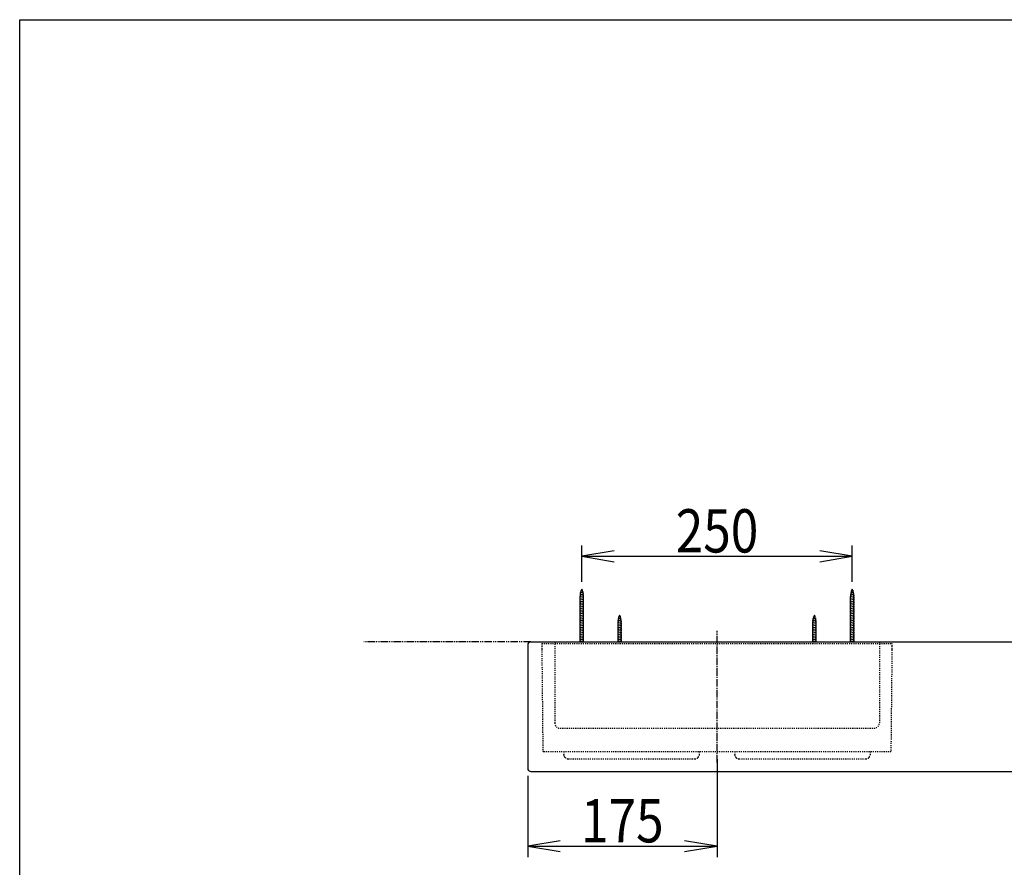
# Model space of a CAD drawing. Extents: x 180 to 2000, y 135 to 2885.
# Drawn here: x 180 to 1090, y 2102 to 2885 of the extents above; entities that cross this region are included whole.
import ezdxf
from ezdxf.enums import TextEntityAlignment as Align

# ---------------------------------------------------------------- set-up
doc = ezdxf.new("R2010")
doc.units = 0
doc.header["$MEASUREMENT"] = 0
for name, pattern in [('EXLTYPE2', [2, 1, -1]), ('EXLTYPE3', [10, 7, -1, 1, -1]), ('EXLTYPE4', [12, 7, -1, 1, -1, 1, -1])]:
    doc.linetypes.add(name, pattern=pattern)
doc.layers.get('0').update_dxf_attribs({"linetype": 'CONTINUOUS'})
for name, color, linetype in [('図', 7, 'CONTINUOUS'), ('寸法', 7, 'CONTINUOUS'), ('枠・表', 7, 'CONTINUOUS')]:
    doc.layers.add(name, color=color, linetype=linetype)
doc.styles.add('EXCADDIM1', font='monotxt', dxfattribs={"width": 0.84, "bigfont": 'extfont'})
doc.styles.add('EXCADSTD', font='monotxt', dxfattribs={"bigfont": 'extfont'})
doc.styles.get("Standard").update_dxf_attribs({"font": 'monotxt', "bigfont": 'extfont'})
doc.dimstyles.get("Standard").update_dxf_attribs({"dimtxt": 0.18, "dimasz": 0.18, "dimexe": 0.18, "dimexo": 0.0625, "dimgap": 0.09, "dimtad": 0, "dimtih": 1, "dimtoh": 1, "dimdec": 4, "dimzin": 0, "dimtxsty": 'STANDARD', "dimcen": 0.09, "dimazin": 3, "dimtfac": 1, "dimtdec": 4, "dimtmove": 0, "dimatfit": 3, "dimtolj": 1, "dimtzin": 0})

# ---------------------------------------------------------------- blocks, each defined once
blk = doc.blocks.new('*D14')
at = {"layer": '寸法', "color": 3, "linetype": 'CONTINUOUS'}
for p, q in [((699.5, 2365.5), (699.5, 2399)), ((729.5, 2394), (699.5, 2389)), ((949.5, 2389), (919.5, 2394)), ((949.5, 2365.5), (949.5, 2399)), ((699.5, 2389), (949.5, 2389)), ((699.5, 2389), (729.5, 2384)), ((919.5, 2384), (949.5, 2389))]:
    blk.add_line(p, q, dxfattribs=at)
at = {"layer": '寸法', "color": 2, "linetype": 'CONTINUOUS', "style": 'EXCADSTD', "width": 0.84}
blk.add_text('250', height=40, dxfattribs=at).set_placement((824.5, 2392.5), align=Align.CENTER)
blk = doc.blocks.new('_EX_NORM')
at = {"color": 0, "linetype": 'CONTINUOUS'}
for q in [(-1, 0.166667), (-1, 0), (-1, -0.166667)]:
    blk.add_line((0, 0), q, dxfattribs=at)
blk = doc.blocks.new('*D15')
at = {"layer": '寸法', "color": 3, "linetype": 'CONTINUOUS'}
for p, q in [((824.5, 2201.499999), (824.5, 2111)), ((649.5, 2186), (649.5, 2111)), ((679.5, 2126), (649.5, 2121)), ((649.5, 2121), (824.5, 2121)), ((649.5, 2121), (679.5, 2116)), ((824.5, 2121), (794.5, 2126)), ((794.5, 2116), (824.5, 2121))]:
    blk.add_line(p, q, dxfattribs=at)
at = {"layer": '寸法', "color": 2, "linetype": 'CONTINUOUS', "style": 'EXCADSTD', "width": 0.84}
blk.add_text('175', height=40, dxfattribs=at).set_placement((737, 2124.5), align=Align.CENTER)

msp = doc.modelspace()

# ---------------------------------------------------------------- linework, layer by layer
at = {"layer": '図', "color": 6, "linetype": 'CONTINUOUS'}
for p, q in [((698.258732, 2356.751746), (700.582093, 2357.216419)), ((948.258732, 2356.751746), (950.582093, 2357.216419)), ((697.5, 2351.8), (701.5, 2352.6)), ((697.5, 2350.2), (701.5, 2351)), ((697.5, 2348.6), (701.5, 2349.4)), ((697.5, 2347), (701.5, 2347.8)), ((697.568158, 2353.413632), (701.342104, 2354.168421)), ((697.813372, 2355.062674), (701.04042, 2355.708084)), ((698, 2310), (698, 2351.961652)), ((701, 2310), (701, 2351.961652)), ((947.5, 2351.8), (951.5, 2352.6)), ((947.5, 2350.2), (951.5, 2351)), ((947.5, 2348.6), (951.5, 2349.4)), ((947.5, 2347), (951.5, 2347.8)), ((947.568158, 2353.413632), (951.342104, 2354.168421)), ((947.813372, 2355.062674), (951.04042, 2355.708084)), ((948, 2310), (948, 2351.961652)), ((951, 2310), (951, 2351.961652)), ((697.5, 2345.4), (701.5, 2346.2)), ((697.5, 2343.8), (701.5, 2344.6)), ((697.5, 2342.2), (701.5, 2343)), ((697.5, 2340.6), (701.5, 2341.4)), ((697.5, 2339), (701.5, 2339.8)), ((947.5, 2345.4), (951.5, 2346.2)), ((947.5, 2343.8), (951.5, 2344.6)), ((947.5, 2342.2), (951.5, 2343)), ((947.5, 2340.6), (951.5, 2341.4)), ((947.5, 2339), (951.5, 2339.8)), ((697.5, 2337.4), (701.5, 2338.2)), ((697.5, 2335.8), (701.5, 2336.6)), ((697.5, 2334.2), (701.5, 2335)), ((697.5, 2332.6), (701.5, 2333.4)), ((697.5, 2331), (701.5, 2331.8)), ((697.5, 2329.4), (701.5, 2330.2)), ((732.568158, 2329.413632), (736.342104, 2330.168421)), ((732.813372, 2331.062674), (736.04042, 2331.708084)), ((733.258732, 2332.751746), (735.582093, 2333.216419)), ((912.568158, 2329.413632), (916.342104, 2330.168421)), ((912.813372, 2331.062674), (916.04042, 2331.708084)), ((913.258732, 2332.751746), (915.582093, 2333.216419)), ((947.5, 2337.4), (951.5, 2338.2)), ((947.5, 2335.8), (951.5, 2336.6)), ((947.5, 2334.2), (951.5, 2335)), ((947.5, 2332.6), (951.5, 2333.4)), ((947.5, 2331), (951.5, 2331.8)), ((947.5, 2329.4), (951.5, 2330.2)), ((697.5, 2327.8), (701.5, 2328.6)), ((697.5, 2326.2), (701.5, 2327)), ((697.5, 2324.6), (701.5, 2325.4)), ((697.5, 2323), (701.5, 2323.8)), ((697.5, 2321.4), (701.5, 2322.2)), ((697.5, 2319.8), (701.5, 2320.6)), ((732.5, 2327.8), (736.5, 2328.6)), ((732.5, 2326.2), (736.5, 2327)), ((732.5, 2324.6), (736.5, 2325.4)), ((732.5, 2323), (736.5, 2323.8)), ((732.5, 2321.4), (736.5, 2322.2)), ((732.5, 2319.8), (736.5, 2320.6)), ((733, 2310), (733, 2327.961652)), ((736, 2310), (736, 2327.961652)), ((912.5, 2327.8), (916.5, 2328.6)), ((912.5, 2326.2), (916.5, 2327)), ((912.5, 2324.6), (916.5, 2325.4)), ((912.5, 2323), (916.5, 2323.8)), ((912.5, 2321.4), (916.5, 2322.2)), ((912.5, 2319.8), (916.5, 2320.6)), ((913, 2310), (913, 2327.961652)), ((916, 2310), (916, 2327.961652)), ((947.5, 2327.8), (951.5, 2328.6)), ((947.5, 2326.2), (951.5, 2327)), ((947.5, 2324.6), (951.5, 2325.4)), ((947.5, 2323), (951.5, 2323.8)), ((947.5, 2321.4), (951.5, 2322.2)), ((947.5, 2319.8), (951.5, 2320.6)), ((697.5, 2318.2), (701.5, 2319)), ((697.5, 2316.6), (701.5, 2317.4)), ((697.5, 2315), (701.5, 2315.8)), ((697.5, 2313.4), (701.5, 2314.2)), ((697.5, 2311.8), (701.5, 2312.6)), ((732.5, 2318.2), (736.5, 2319)), ((732.5, 2316.6), (736.5, 2317.4)), ((732.5, 2315), (736.5, 2315.8)), ((732.5, 2313.4), (736.5, 2314.2)), ((732.5, 2311.8), (736.5, 2312.6)), ((912.5, 2318.2), (916.5, 2319)), ((912.5, 2316.6), (916.5, 2317.4)), ((912.5, 2315), (916.5, 2315.8)), ((912.5, 2313.4), (916.5, 2314.2)), ((912.5, 2311.8), (916.5, 2312.6)), ((947.5, 2318.2), (951.5, 2319)), ((947.5, 2316.6), (951.5, 2317.4)), ((947.5, 2315), (951.5, 2315.8)), ((947.5, 2313.4), (951.5, 2314.2)), ((947.5, 2311.8), (951.5, 2312.6)), ((697.5, 2310.2), (701.5, 2311)), ((732.5, 2310.2), (736.5, 2311)), ((912.5, 2310.2), (916.5, 2311)), ((947.5, 2310.2), (951.5, 2311))]:
    msp.add_line(p, q, dxfattribs=at)
at = {"layer": '図', "color": 6, "linetype": 'EXLTYPE3'}
msp.add_line((824.5, 2198.499999), (824.5, 2320), dxfattribs=at)
at = {"layer": '図', "color": 6, "linetype": 'EXLTYPE4'}
msp.add_line((652.5, 2310), (498, 2310), dxfattribs=at)
at = {"layer": '図', "color": 2, "linetype": 'CONTINUOUS'}
for p, q in [((649.5, 2307), (649.5, 2193)), ((652.5, 2310), (1666.5, 2310)), ((652.5, 2190), (1666.5, 2190))]:
    msp.add_line(p, q, dxfattribs=at)
at = {"layer": '図', "color": 6, "linetype": 'EXLTYPE2'}
for p, q in [((662.499993, 2308.5), (986.5, 2308.5)), ((662.499993, 2308.5), (662.524467, 2306.077609)), ((662.556207, 2302.934897), (663.500106, 2209.48992)), ((674.5, 2310), (674.5, 2235)), ((974.5, 2310), (974.5, 2235)), ((985.499894, 2209.489927), (986.443793, 2302.934897)), ((986.475533, 2306.077609), (986.495038, 2308.008226)), ((986.495038, 2308.008226), (986.5, 2308.5)), ((679.5, 2230), (969.5, 2230)), ((664.500063, 2208.499999), (984.499937, 2208.499999)), ((683.154037, 2204.664944), (683.000004, 2205.764315)), ((808, 2205.764315), (807.845957, 2204.664944)), ((841.154043, 2204.664944), (841, 2205.764315)), ((965.999996, 2205.764315), (965.845963, 2204.664944)), ((686.999997, 2201.764314), (803.999999, 2201.764314)), ((845.000001, 2201.764314), (962.000003, 2201.764314))]:
    msp.add_line(p, q, dxfattribs=at)
at = {"layer": '図', "color": 6, "linetype": 'EXLTYPE2', "flags": 128}
for points in [[(662.524604, 2306.07761), (662.524608, 2306.077192), (662.524619, 2306.07599), (662.524638, 2306.074084), (662.524662, 2306.071553), (662.524691, 2306.068476), (662.524725, 2306.064932), (662.524763, 2306.061), (662.524803, 2306.05676), (662.524846, 2306.052291), (662.52489, 2306.047671), (662.524935, 2306.042981), (662.525025, 2306.033597), (662.525114, 2306.024234), (662.525203, 2306.014879), (662.525293, 2306.00552), (662.525383, 2305.996145), (662.525473, 2305.986742), (662.525563, 2305.977298), (662.525654, 2305.9678), (662.525746, 2305.958238), (662.525838, 2305.948597), (662.525931, 2305.938867), (662.526082, 2305.923218), (662.526234, 2305.907349), (662.526389, 2305.8913), (662.526545, 2305.87511), (662.526702, 2305.858818), (662.52686, 2305.842461), (662.527019, 2305.826079), (662.527177, 2305.809711), (662.527336, 2305.793395), (662.527494, 2305.777169), (662.527651, 2305.761073), (662.527813, 2305.74454), (662.527973, 2305.728171), (662.528133, 2305.71195), (662.528291, 2305.69586), (662.528449, 2305.679884), (662.528606, 2305.664007), (662.528763, 2305.64821), (662.528919, 2305.632478), (662.529075, 2305.616793), (662.529231, 2305.60114), (662.529387, 2305.585501), (662.529549, 2305.569277), (662.529711, 2305.55305), (662.529874, 2305.536822), (662.530037, 2305.520592), (662.5302, 2305.504361), (662.530363, 2305.488129), (662.530526, 2305.471896), (662.53069, 2305.455663), (662.530854, 2305.439429), (662.531018, 2305.423196), (662.531182, 2305.406963), (662.531351, 2305.390201), (662.531521, 2305.37344), (662.531691, 2305.356679), (662.531861, 2305.339918), (662.532031, 2305.323158), (662.532201, 2305.306399), (662.532372, 2305.289639), (662.532542, 2305.27288), (662.532713, 2305.25612), (662.532883, 2305.239361), (662.533054, 2305.222602), (662.53323, 2305.205351), (662.533406, 2305.188114), (662.533581, 2305.170906), (662.533756, 2305.153742), (662.533931, 2305.136634), (662.534105, 2305.119599), (662.534278, 2305.10265), (662.53445, 2305.085802), (662.534621, 2305.069069), (662.53479, 2305.052466), (662.534958, 2305.036007), (662.535129, 2305.019274), (662.535299, 2305.002681), (662.535467, 2304.986201), (662.535634, 2304.969807), (662.535801, 2304.953473), (662.535967, 2304.937172), (662.536134, 2304.920876), (662.5363, 2304.90456), (662.536467, 2304.888195), (662.536634, 2304.871756), (662.536803, 2304.855215), (662.537035, 2304.832439), (662.537269, 2304.809444), (662.537505, 2304.786252), (662.537743, 2304.762884), (662.537982, 2304.73936), (662.538222, 2304.715701), (662.538464, 2304.69193), (662.538705, 2304.668066), (662.538948, 2304.64413), (662.539191, 2304.620144), (662.539433, 2304.596129), (662.539746, 2304.56515), (662.540059, 2304.534133), (662.540371, 2304.503055), (662.540685, 2304.471893), (662.540999, 2304.440623), (662.541314, 2304.409221), (662.54163, 2304.377664), (662.541948, 2304.345929), (662.542268, 2304.313991), (662.542589, 2304.281827), (662.542914, 2304.249415), (662.543317, 2304.209099), (662.543723, 2304.168426), (662.544133, 2304.127453), (662.544545, 2304.086238), (662.544959, 2304.044837), (662.545374, 2304.003309), (662.545791, 2303.96171), (662.546208, 2303.920097), (662.546624, 2303.878528), (662.54704, 2303.83706), (662.547455, 2303.795751), (662.547829, 2303.758569), (662.548202, 2303.72154), (662.548575, 2303.684644), (662.548946, 2303.647856), (662.549318, 2303.611155), (662.549689, 2303.574519), (662.550061, 2303.537925), (662.550434, 2303.501351), (662.550807, 2303.464775), (662.551182, 2303.428173), (662.551558, 2303.391524), (662.551846, 2303.363542), (662.552135, 2303.335571), (662.552423, 2303.307664), (662.552711, 2303.279871), (662.552997, 2303.252245), (662.553282, 2303.224837), (662.553564, 2303.197699), (662.553843, 2303.170884), (662.554119, 2303.144442), (662.554391, 2303.118426), (662.554658, 2303.092886), (662.554791, 2303.080198), (662.554923, 2303.067652), (662.555053, 2303.055255), (662.555181, 2303.043014), (662.555308, 2303.030937), (662.555433, 2303.019031), (662.555556, 2303.007303), (662.555677, 2302.99576), (662.555797, 2302.98441), (662.555914, 2302.973259), (662.556029, 2302.962316), (662.556069, 2302.958527), (662.556108, 2302.954823), (662.556145, 2302.951262), (662.55618, 2302.947902), (662.556213, 2302.944801), (662.556242, 2302.942018), (662.556268, 2302.93961), (662.556288, 2302.937636), (662.556304, 2302.936154), (662.556314, 2302.935222), (662.556317, 2302.934898)], [(986.443683, 2302.934898), (986.443689, 2302.935483), (986.443707, 2302.937164), (986.443735, 2302.939833), (986.443772, 2302.943378), (986.443817, 2302.947691), (986.44387, 2302.952662), (986.443928, 2302.958182), (986.44399, 2302.964141), (986.444056, 2302.970429), (986.444125, 2302.976936), (986.444194, 2302.983554), (986.444334, 2302.996828), (986.444474, 2303.010115), (986.444614, 2303.023425), (986.444754, 2303.03677), (986.444894, 2303.050161), (986.445036, 2303.063607), (986.445177, 2303.077121), (986.44532, 2303.090712), (986.445463, 2303.104391), (986.445607, 2303.11817), (986.445753, 2303.132059), (986.445972, 2303.153047), (986.446193, 2303.174268), (986.446416, 2303.195685), (986.446641, 2303.21726), (986.446866, 2303.238957), (986.447092, 2303.260739), (986.447318, 2303.282568), (986.447544, 2303.304408), (986.447769, 2303.32622), (986.447993, 2303.347969), (986.448216, 2303.369616), (986.448436, 2303.391013), (986.448654, 2303.412258), (986.44887, 2303.43334), (986.449084, 2303.454245), (986.449296, 2303.474958), (986.449505, 2303.495466), (986.449712, 2303.515756), (986.449916, 2303.535814), (986.450118, 2303.555627), (986.450317, 2303.57518), (986.450512, 2303.594461), (986.450677, 2303.610661), (986.450839, 2303.626677), (986.451, 2303.642534), (986.451159, 2303.658254), (986.451316, 2303.673862), (986.451473, 2303.689382), (986.451629, 2303.704837), (986.451784, 2303.720251), (986.45194, 2303.735648), (986.452095, 2303.751052), (986.45225, 2303.766487), (986.45243, 2303.784316), (986.45261, 2303.802216), (986.45279, 2303.820185), (986.452971, 2303.83822), (986.453153, 2303.85632), (986.453335, 2303.874482), (986.453518, 2303.892706), (986.453701, 2303.910988), (986.453885, 2303.929327), (986.45407, 2303.947721), (986.454254, 2303.966169), (986.454499, 2303.99061), (986.454745, 2304.015148), (986.454991, 2304.039791), (986.455239, 2304.064549), (986.455487, 2304.089427), (986.455737, 2304.114436), (986.455989, 2304.139582), (986.456241, 2304.164874), (986.456496, 2304.19032), (986.456752, 2304.215929), (986.45701, 2304.241707), (986.457353, 2304.27604), (986.457699, 2304.310649), (986.458048, 2304.3455), (986.458399, 2304.380557), (986.458752, 2304.415786), (986.459107, 2304.451151), (986.459464, 2304.486618), (986.459821, 2304.522151), (986.460179, 2304.557716), (986.460538, 2304.593278), (986.460897, 2304.628801), (986.461279, 2304.666526), (986.46166, 2304.704164), (986.462041, 2304.741711), (986.462422, 2304.779162), (986.462802, 2304.816514), (986.463182, 2304.853762), (986.46356, 2304.890903), (986.463938, 2304.927931), (986.464315, 2304.964844), (986.464691, 2305.001637), (986.465065, 2305.038305), (986.465419, 2305.072952), (986.465772, 2305.107532), (986.466125, 2305.142091), (986.466478, 2305.176678), (986.466831, 2305.21134), (986.467185, 2305.246125), (986.467541, 2305.281081), (986.467898, 2305.316256), (986.468258, 2305.351696), (986.46862, 2305.38745), (986.468985, 2305.423566), (986.469333, 2305.45798), (986.469682, 2305.492663), (986.470032, 2305.527522), (986.470383, 2305.562462), (986.470732, 2305.597388), (986.471079, 2305.632207), (986.471423, 2305.666823), (986.471763, 2305.701143), (986.472097, 2305.735072), (986.472425, 2305.768516), (986.472746, 2305.801381), (986.472934, 2305.820691), (986.473119, 2305.839794), (986.473302, 2305.858725), (986.473483, 2305.877516), (986.473663, 2305.896201), (986.473841, 2305.914814), (986.474019, 2305.933388), (986.474197, 2305.951956), (986.474374, 2305.970553), (986.474552, 2305.989211), (986.474731, 2306.007965), (986.474821, 2306.017363), (986.47491, 2306.026631), (986.474995, 2306.035609), (986.475077, 2306.044135), (986.475152, 2306.052048), (986.47522, 2306.059186), (986.475279, 2306.065388), (986.475328, 2306.070493), (986.475365, 2306.074339), (986.475388, 2306.076765), (986.475396, 2306.07761)], [(663.500108, 2209.489918), (663.500123, 2209.488581), (663.500174, 2209.484776), (663.500268, 2209.478815), (663.500412, 2209.471007), (663.500614, 2209.461663), (663.500881, 2209.451094), (663.501221, 2209.43961), (663.501641, 2209.427522), (663.502148, 2209.415141), (663.50275, 2209.402776), (663.503455, 2209.390739), (663.504351, 2209.378237), (663.505394, 2209.366389), (663.506597, 2209.355084), (663.507976, 2209.344213), (663.509545, 2209.333668), (663.511321, 2209.323339), (663.513316, 2209.313116), (663.515547, 2209.302891), (663.518028, 2209.292554), (663.520775, 2209.281996), (663.523801, 2209.271108), (663.530904, 2209.247486), (663.53908, 2209.222402), (663.54816, 2209.196247), (663.557974, 2209.169412), (663.568352, 2209.142286), (663.579127, 2209.115259), (663.590127, 2209.088723), (663.601183, 2209.063066), (663.612127, 2209.03868), (663.622787, 2209.015954), (663.632996, 2208.995278), (663.638193, 2208.985237), (663.64328, 2208.975785), (663.648326, 2208.966821), (663.653396, 2208.958246), (663.658559, 2208.94996), (663.663879, 2208.941863), (663.669425, 2208.933855), (663.675262, 2208.925835), (663.681458, 2208.917705), (663.68808, 2208.909363), (663.695193, 2208.90071), (663.710696, 2208.882627), (663.728008, 2208.863299), (663.74679, 2208.843065), (663.766698, 2208.822262), (663.787392, 2208.801229), (663.808531, 2208.780303), (663.829772, 2208.759823), (663.850775, 2208.740126), (663.871199, 2208.72155), (663.890701, 2208.704434), (663.90894, 2208.689115), (663.917664, 2208.682089), (663.926072, 2208.675553), (663.934265, 2208.66944), (663.942343, 2208.663684), (663.950407, 2208.658219), (663.958557, 2208.652981), (663.966895, 2208.647903), (663.97552, 2208.642919), (663.984534, 2208.637965), (663.994038, 2208.632973), (664.004131, 2208.627879), (664.024908, 2208.61788), (664.04774, 2208.607449), (664.072235, 2208.596753), (664.098002, 2208.585957), (664.124647, 2208.575226), (664.151781, 2208.564726), (664.179009, 2208.554623), (664.205942, 2208.545081), (664.232186, 2208.536266), (664.257351, 2208.528345), (664.281043, 2208.521481), (664.291961, 2208.518565), (664.302545, 2208.515926), (664.312906, 2208.513549), (664.323153, 2208.511422), (664.333395, 2208.50953), (664.343741, 2208.507859), (664.354301, 2208.506396), (664.365185, 2208.505128), (664.376501, 2208.504039), (664.388359, 2208.503116), (664.400868, 2208.502346), (664.412911, 2208.501763), (664.42528, 2208.501286), (664.437665, 2208.500904), (664.449756, 2208.500606), (664.461242, 2208.500383), (664.471813, 2208.500222), (664.481157, 2208.500115), (664.488966, 2208.500049), (664.494928, 2208.500016), (664.498732, 2208.500003), (664.50007, 2208.500002)], [(683.000004, 2208.499999), (683.000004, 2208.283499), (683.000004, 2208.099022), (683.000004, 2207.917704), (683.000004, 2207.739214), (683.000004, 2207.563223), (683.000004, 2207.389402), (683.000004, 2207.217422), (683.000004, 2207.046953), (683.000004, 2206.877666), (683.000004, 2206.709232), (683.000004, 2206.541322), (683.000004, 2206.373605), (683.000004, 2206.290824), (683.000004, 2206.209388), (683.000004, 2206.130674), (683.000004, 2206.056061), (683.000004, 2205.986926), (683.000004, 2205.924647), (683.000004, 2205.870601), (683.000004, 2205.826168), (683.000004, 2205.792724), (683.000004, 2205.771647), (683.000004, 2205.764315)], [(684.000006, 2203.118562), (683.997987, 2203.121047), (683.992198, 2203.12817), (683.983044, 2203.139436), (683.970927, 2203.154348), (683.956252, 2203.172409), (683.939421, 2203.193121), (683.92084, 2203.215989), (683.90091, 2203.240516), (683.880036, 2203.266205), (683.858621, 2203.29256), (683.837069, 2203.319083), (683.804592, 2203.359094), (683.77273, 2203.398603), (683.741476, 2203.437873), (683.710824, 2203.477166), (683.680768, 2203.516743), (683.651302, 2203.556867), (683.62242, 2203.597801), (683.594116, 2203.639805), (683.566384, 2203.683143), (683.539218, 2203.728075), (683.512611, 2203.774865), (683.477426, 2203.841507), (683.44334, 2203.911198), (683.410432, 2203.983089), (683.378782, 2204.056331), (683.348471, 2204.130076), (683.319578, 2204.203473), (683.292184, 2204.275676), (683.266368, 2204.345833), (683.242211, 2204.413097), (683.219792, 2204.476619), (683.199191, 2204.53555), (683.192538, 2204.554615), (683.186182, 2204.57283), (683.180193, 2204.589991), (683.174643, 2204.605896), (683.169602, 2204.620341), (683.165142, 2204.633122), (683.161334, 2204.644035), (683.158248, 2204.652878), (683.155956, 2204.659446), (683.154529, 2204.663536), (683.154037, 2204.664944)], [(684.000006, 2203.118562), (684.002043, 2203.116563), (684.007912, 2203.110805), (684.017246, 2203.101646), (684.029681, 2203.089446), (684.044851, 2203.074563), (684.06239, 2203.057354), (684.081934, 2203.038179), (684.103116, 2203.017396), (684.125572, 2202.995364), (684.148936, 2202.97244), (684.172843, 2202.948985), (684.221307, 2202.90148), (684.270531, 2202.853496), (684.320568, 2202.805249), (684.371469, 2202.756957), (684.423285, 2202.708836), (684.476069, 2202.661101), (684.529872, 2202.61397), (684.584746, 2202.56766), (684.640742, 2202.522386), (684.697913, 2202.478366), (684.756309, 2202.435815), (684.825734, 2202.388435), (684.896711, 2202.343262), (684.969069, 2202.300228), (685.042634, 2202.259263), (685.117234, 2202.220298), (685.192696, 2202.183262), (685.268849, 2202.148088), (685.345518, 2202.114705), (685.422532, 2202.083044), (685.499719, 2202.053036), (685.576904, 2202.024611), (685.6355, 2202.004013), (685.693858, 2201.984301), (685.751841, 2201.965483), (685.809312, 2201.947568), (685.866134, 2201.930566), (685.92217, 2201.914487), (685.977282, 2201.899338), (686.031333, 2201.88513), (686.084186, 2201.871872), (686.135703, 2201.859572), (686.185748, 2201.84824), (686.211474, 2201.842666), (686.236882, 2201.837347), (686.2621, 2201.83227), (686.287257, 2201.827421), (686.312481, 2201.822784), (686.337899, 2201.818346), (686.363641, 2201.814092), (686.389833, 2201.810007), (686.416605, 2201.806078), (686.444084, 2201.802289), (686.472399, 2201.798626), (686.498153, 2201.795489), (686.524528, 2201.79245), (686.551398, 2201.789518), (686.578634, 2201.786704), (686.606106, 2201.784018), (686.633688, 2201.78147), (686.661249, 2201.77907), (686.688663, 2201.776829), (686.7158, 2201.774757), (686.742532, 2201.772864), (686.76873, 2201.77116), (686.782941, 2201.770303), (686.796976, 2201.769507), (686.810862, 2201.768771), (686.824624, 2201.768095), (686.83829, 2201.767479), (686.851886, 2201.766923), (686.865437, 2201.766425), (686.878971, 2201.765987), (686.892514, 2201.765608), (686.906091, 2201.765287), (686.91973, 2201.765024), (686.926887, 2201.764909), (686.934029, 2201.764809), (686.941117, 2201.764723), (686.948115, 2201.764648), (686.954982, 2201.764584), (686.961681, 2201.76453), (686.968173, 2201.764484), (686.97442, 2201.764444), (686.980382, 2201.764411), (686.986023, 2201.764382), (686.991302, 2201.764356), (686.99254, 2201.76435), (686.993736, 2201.764344), (686.994877, 2201.764339), (686.995944, 2201.764334), (686.996921, 2201.764329), (686.997793, 2201.764325), (686.998543, 2201.764321), (686.999155, 2201.764318), (686.999612, 2201.764316), (686.999898, 2201.764315), (686.999997, 2201.764314)], [(804.000001, 2201.764314), (804.00049, 2201.764322), (804.001894, 2201.764345), (804.004118, 2201.764381), (804.007068, 2201.764429), (804.010649, 2201.764487), (804.014767, 2201.764553), (804.019328, 2201.764627), (804.024237, 2201.764706), (804.029399, 2201.76479), (804.03472, 2201.764876), (804.040106, 2201.764963), (804.052839, 2201.76517), (804.06543, 2201.76538), (804.077907, 2201.765599), (804.090297, 2201.765832), (804.102629, 2201.766086), (804.114928, 2201.766366), (804.127223, 2201.766678), (804.139541, 2201.767028), (804.151909, 2201.767421), (804.164355, 2201.767863), (804.176906, 2201.768361), (804.206674, 2201.769755), (804.237103, 2201.771474), (804.268137, 2201.773515), (804.299716, 2201.775872), (804.331782, 2201.77854), (804.364278, 2201.781514), (804.397145, 2201.784789), (804.430326, 2201.788361), (804.463761, 2201.792224), (804.497394, 2201.796373), (804.531166, 2201.800803), (804.587951, 2201.808851), (804.644967, 2201.8177), (804.702219, 2201.827373), (804.759713, 2201.837896), (804.817451, 2201.849292), (804.87544, 2201.861585), (804.933683, 2201.874801), (804.992184, 2201.888963), (805.05095, 2201.904097), (805.109983, 2201.920225), (805.169289, 2201.937373), (805.249837, 2201.962196), (805.330716, 2201.988915), (805.411752, 2202.017521), (805.49277, 2202.048002), (805.573596, 2202.08035), (805.654055, 2202.114553), (805.733972, 2202.150602), (805.813173, 2202.188488), (805.891483, 2202.228199), (805.968727, 2202.269726), (806.044731, 2202.313058), (806.110421, 2202.352639), (806.174991, 2202.393541), (806.238416, 2202.435699), (806.300671, 2202.479045), (806.361729, 2202.523513), (806.421566, 2202.569036), (806.480155, 2202.615547), (806.537472, 2202.66298), (806.593491, 2202.711267), (806.648187, 2202.760342), (806.701533, 2202.810139), (806.732065, 2202.839526), (806.761972, 2202.868903), (806.791101, 2202.898037), (806.819297, 2202.926693), (806.846405, 2202.954637), (806.872271, 2202.981636), (806.896741, 2203.007457), (806.91966, 2203.031864), (806.940874, 2203.054625), (806.960229, 2203.075506), (806.97757, 2203.094273), (806.980823, 2203.097796), (806.983948, 2203.10118), (806.986908, 2203.104385), (806.989663, 2203.107368), (806.992175, 2203.110088), (806.994406, 2203.112504), (806.996318, 2203.114574), (806.997871, 2203.116256), (806.999028, 2203.117509), (806.999751, 2203.118292), (807, 2203.118562)], [(807, 2203.118562), (807.002019, 2203.121047), (807.007808, 2203.12817), (807.016962, 2203.139436), (807.029079, 2203.154348), (807.043754, 2203.172408), (807.060585, 2203.193121), (807.079167, 2203.215989), (807.099097, 2203.240516), (807.119971, 2203.266205), (807.141386, 2203.29256), (807.162938, 2203.319083), (807.195414, 2203.359094), (807.227277, 2203.398603), (807.258531, 2203.437873), (807.289183, 2203.477165), (807.319239, 2203.516743), (807.348705, 2203.556867), (807.377587, 2203.5978), (807.405891, 2203.639805), (807.433623, 2203.683142), (807.460789, 2203.728075), (807.487396, 2203.774865), (807.52258, 2203.841507), (807.556665, 2203.911198), (807.589573, 2203.983089), (807.621221, 2204.056331), (807.651531, 2204.130075), (807.680423, 2204.203473), (807.707816, 2204.275676), (807.733631, 2204.345833), (807.757788, 2204.413097), (807.780206, 2204.476619), (807.800806, 2204.53555), (807.807458, 2204.554615), (807.813814, 2204.57283), (807.819803, 2204.589991), (807.825353, 2204.605896), (807.830393, 2204.620341), (807.834853, 2204.633122), (807.838661, 2204.644035), (807.841747, 2204.652878), (807.844039, 2204.659446), (807.845466, 2204.663536), (807.845957, 2204.664944)], [(808, 2208.499999), (808, 2208.283499), (808, 2208.099022), (808, 2207.917704), (808, 2207.739214), (808, 2207.563223), (808, 2207.389402), (808, 2207.217422), (808, 2207.046953), (808, 2206.877666), (808, 2206.709232), (808, 2206.541322), (808, 2206.373605), (808, 2206.290824), (808, 2206.209388), (808, 2206.130674), (808, 2206.056061), (808, 2205.986926), (808, 2205.924647), (808, 2205.870601), (808, 2205.826168), (808, 2205.792724), (808, 2205.771647), (808, 2205.764315)], [(841, 2208.499999), (841, 2208.283499), (841, 2208.099022), (841, 2207.917704), (841, 2207.739214), (841, 2207.563223), (841, 2207.389402), (841, 2207.217422), (841, 2207.046953), (841, 2206.877666), (841, 2206.709232), (841, 2206.541322), (841, 2206.373605), (841, 2206.290824), (841, 2206.209388), (841, 2206.130674), (841, 2206.056061), (841, 2205.986926), (841, 2205.924647), (841, 2205.870601), (841, 2205.826168), (841, 2205.792724), (841, 2205.771647), (841, 2205.764315)], [(842, 2203.118562), (841.997981, 2203.121047), (841.992192, 2203.12817), (841.983038, 2203.139436), (841.970921, 2203.154348), (841.956246, 2203.172408), (841.939415, 2203.193121), (841.920833, 2203.215989), (841.900903, 2203.240516), (841.880029, 2203.266205), (841.858614, 2203.29256), (841.837062, 2203.319083), (841.804586, 2203.359094), (841.772723, 2203.398603), (841.741469, 2203.437873), (841.710817, 2203.477165), (841.680761, 2203.516743), (841.651295, 2203.556867), (841.622413, 2203.5978), (841.594109, 2203.639805), (841.566377, 2203.683142), (841.539211, 2203.728075), (841.512604, 2203.774865), (841.47742, 2203.841507), (841.443335, 2203.911198), (841.410427, 2203.983089), (841.378779, 2204.056331), (841.348469, 2204.130075), (841.319577, 2204.203473), (841.292184, 2204.275676), (841.266369, 2204.345833), (841.242212, 2204.413097), (841.219794, 2204.476619), (841.199194, 2204.53555), (841.192542, 2204.554615), (841.186186, 2204.57283), (841.180197, 2204.589991), (841.174647, 2204.605896), (841.169607, 2204.620341), (841.165147, 2204.633122), (841.161339, 2204.644035), (841.158253, 2204.652878), (841.155961, 2204.659446), (841.154534, 2204.663536), (841.154043, 2204.664944)], [(842, 2203.118562), (842.002037, 2203.116563), (842.007906, 2203.110805), (842.017241, 2203.101646), (842.029676, 2203.089446), (842.044846, 2203.074563), (842.062385, 2203.057354), (842.081929, 2203.038179), (842.103112, 2203.017396), (842.125569, 2202.995364), (842.148933, 2202.97244), (842.17284, 2202.948985), (842.221305, 2202.90148), (842.27053, 2202.853496), (842.320567, 2202.805249), (842.371469, 2202.756957), (842.423286, 2202.708836), (842.47607, 2202.661101), (842.529874, 2202.61397), (842.584749, 2202.56766), (842.640746, 2202.522386), (842.697917, 2202.478366), (842.756315, 2202.435815), (842.825741, 2202.388435), (842.896719, 2202.343262), (842.969077, 2202.300228), (843.042643, 2202.259263), (843.117244, 2202.220297), (843.192708, 2202.183261), (843.26886, 2202.148087), (843.34553, 2202.114703), (843.422545, 2202.083042), (843.499731, 2202.053034), (843.576916, 2202.024609), (843.635509, 2202.004011), (843.693865, 2201.984299), (843.751845, 2201.965482), (843.809314, 2201.947568), (843.866134, 2201.930566), (843.922167, 2201.914487), (843.977277, 2201.899338), (844.031326, 2201.885131), (844.084177, 2201.871872), (844.135693, 2201.859573), (844.185736, 2201.848241), (844.211463, 2201.842666), (844.236872, 2201.837348), (844.262091, 2201.832271), (844.287249, 2201.827421), (844.312474, 2201.822785), (844.337893, 2201.818346), (844.363636, 2201.814092), (844.389829, 2201.810007), (844.416602, 2201.806078), (844.444082, 2201.802288), (844.472398, 2201.798626), (844.498151, 2201.795489), (844.524527, 2201.79245), (844.551396, 2201.789518), (844.578631, 2201.786704), (844.606104, 2201.784018), (844.633684, 2201.78147), (844.661246, 2201.77907), (844.688659, 2201.776829), (844.715796, 2201.774757), (844.742527, 2201.772864), (844.768726, 2201.77116), (844.782937, 2201.770303), (844.796972, 2201.769507), (844.810858, 2201.768771), (844.824621, 2201.768095), (844.838287, 2201.767479), (844.851882, 2201.766923), (844.865434, 2201.766425), (844.878968, 2201.765987), (844.892511, 2201.765608), (844.906089, 2201.765287), (844.919728, 2201.765024), (844.926885, 2201.764909), (844.934027, 2201.764809), (844.941116, 2201.764723), (844.948113, 2201.764648), (844.954981, 2201.764584), (844.96168, 2201.76453), (844.968173, 2201.764484), (844.97442, 2201.764444), (844.980383, 2201.764411), (844.986024, 2201.764382), (844.991304, 2201.764356), (844.992541, 2201.76435), (844.993739, 2201.764344), (844.994879, 2201.764339), (844.995946, 2201.764334), (844.996924, 2201.764329), (844.997796, 2201.764325), (844.998546, 2201.764321), (844.999158, 2201.764318), (844.999615, 2201.764316), (844.999902, 2201.764315), (845.000001, 2201.764314)], [(962.000003, 2201.764314), (962.000492, 2201.764322), (962.001896, 2201.764345), (962.00412, 2201.764381), (962.007069, 2201.764429), (962.010651, 2201.764487), (962.014769, 2201.764553), (962.01933, 2201.764627), (962.024238, 2201.764706), (962.029401, 2201.76479), (962.034722, 2201.764876), (962.040108, 2201.764963), (962.05284, 2201.76517), (962.065431, 2201.76538), (962.077908, 2201.765599), (962.090299, 2201.765832), (962.10263, 2201.766086), (962.11493, 2201.766366), (962.127225, 2201.766678), (962.139543, 2201.767028), (962.151911, 2201.767421), (962.164357, 2201.767863), (962.176908, 2201.768361), (962.206676, 2201.769755), (962.237106, 2201.771474), (962.268139, 2201.773515), (962.299718, 2201.775872), (962.331785, 2201.77854), (962.364281, 2201.781514), (962.397149, 2201.784789), (962.430329, 2201.788361), (962.463765, 2201.792224), (962.497398, 2201.796373), (962.53117, 2201.800803), (962.587955, 2201.808852), (962.644971, 2201.8177), (962.702223, 2201.827373), (962.759716, 2201.837896), (962.817454, 2201.849292), (962.875442, 2201.861585), (962.933685, 2201.874801), (962.992186, 2201.888963), (963.050951, 2201.904097), (963.109984, 2201.920225), (963.16929, 2201.937373), (963.249837, 2201.962196), (963.330716, 2201.988915), (963.411751, 2202.017521), (963.492769, 2202.048002), (963.573595, 2202.080349), (963.654054, 2202.114553), (963.733971, 2202.150602), (963.813171, 2202.188487), (963.891481, 2202.228198), (963.968726, 2202.269725), (964.04473, 2202.313058), (964.11042, 2202.352639), (964.174991, 2202.393541), (964.238416, 2202.435699), (964.300671, 2202.479045), (964.36173, 2202.523513), (964.421566, 2202.569036), (964.480156, 2202.615547), (964.537473, 2202.66298), (964.593492, 2202.711268), (964.648188, 2202.760343), (964.701534, 2202.81014), (964.732065, 2202.839527), (964.761972, 2202.868904), (964.7911, 2202.898038), (964.819295, 2202.926693), (964.846402, 2202.954638), (964.872268, 2202.981637), (964.896737, 2203.007457), (964.919656, 2203.031865), (964.94087, 2203.054626), (964.960224, 2203.075506), (964.977565, 2203.094273), (964.980818, 2203.097796), (964.983943, 2203.10118), (964.986902, 2203.104385), (964.989657, 2203.107368), (964.99217, 2203.110088), (964.9944, 2203.112504), (964.996312, 2203.114574), (964.997865, 2203.116256), (964.999022, 2203.117509), (964.999745, 2203.118292), (964.999994, 2203.118562)], [(964.999994, 2203.118562), (965.002013, 2203.121047), (965.007802, 2203.12817), (965.016956, 2203.139436), (965.029073, 2203.154348), (965.043748, 2203.172409), (965.060579, 2203.193121), (965.07916, 2203.215989), (965.09909, 2203.240516), (965.119964, 2203.266205), (965.141379, 2203.29256), (965.162931, 2203.319083), (965.195408, 2203.359094), (965.22727, 2203.398603), (965.258524, 2203.437873), (965.289176, 2203.477166), (965.319232, 2203.516743), (965.348698, 2203.556867), (965.37758, 2203.597801), (965.405884, 2203.639805), (965.433616, 2203.683143), (965.460782, 2203.728075), (965.487389, 2203.774865), (965.522574, 2203.841507), (965.55666, 2203.911198), (965.589568, 2203.983089), (965.621218, 2204.056331), (965.651529, 2204.130076), (965.680422, 2204.203473), (965.707816, 2204.275676), (965.733632, 2204.345833), (965.757789, 2204.413097), (965.780208, 2204.476619), (965.800809, 2204.53555), (965.807462, 2204.554615), (965.813818, 2204.57283), (965.819807, 2204.589991), (965.825357, 2204.605896), (965.830398, 2204.620341), (965.834858, 2204.633122), (965.838666, 2204.644035), (965.841752, 2204.652878), (965.844044, 2204.659446), (965.845471, 2204.663536), (965.845963, 2204.664944)], [(965.999996, 2208.499999), (965.999996, 2208.283499), (965.999996, 2208.099022), (965.999996, 2207.917704), (965.999996, 2207.739214), (965.999996, 2207.563223), (965.999996, 2207.389402), (965.999996, 2207.217422), (965.999996, 2207.046953), (965.999996, 2206.877666), (965.999996, 2206.709232), (965.999996, 2206.541322), (965.999996, 2206.373605), (965.999996, 2206.290824), (965.999996, 2206.209388), (965.999996, 2206.130674), (965.999996, 2206.056061), (965.999996, 2205.986926), (965.999996, 2205.924647), (965.999996, 2205.870601), (965.999996, 2205.826168), (965.999996, 2205.792724), (965.999996, 2205.771647), (965.999996, 2205.764315)], [(984.49993, 2208.500001), (984.501267, 2208.500002), (984.505072, 2208.500015), (984.511034, 2208.500048), (984.518842, 2208.500114), (984.528187, 2208.500221), (984.538758, 2208.500381), (984.550244, 2208.500605), (984.562335, 2208.500903), (984.574721, 2208.501285), (984.58709, 2208.501762), (984.599133, 2208.502344), (984.611643, 2208.503114), (984.623501, 2208.504037), (984.634817, 2208.505126), (984.645701, 2208.506395), (984.656261, 2208.507857), (984.666607, 2208.509528), (984.676849, 2208.51142), (984.687096, 2208.513547), (984.697457, 2208.515924), (984.708042, 2208.518563), (984.71896, 2208.521479), (984.742653, 2208.528343), (984.767818, 2208.536264), (984.794062, 2208.545079), (984.820995, 2208.554621), (984.848224, 2208.564725), (984.875358, 2208.575225), (984.902004, 2208.585956), (984.927771, 2208.596752), (984.952267, 2208.607448), (984.975099, 2208.617879), (984.995876, 2208.627878), (985.00597, 2208.632972), (985.015473, 2208.637964), (985.024487, 2208.642919), (985.033113, 2208.647902), (985.041451, 2208.652981), (985.049601, 2208.658219), (985.057665, 2208.663683), (985.065743, 2208.669439), (985.073936, 2208.675553), (985.082344, 2208.682089), (985.091068, 2208.689115), (985.109308, 2208.704434), (985.12881, 2208.721551), (985.149233, 2208.740127), (985.170236, 2208.759824), (985.191478, 2208.780305), (985.212616, 2208.801231), (985.233311, 2208.822265), (985.253219, 2208.843068), (985.272001, 2208.863302), (985.289313, 2208.88263), (985.304816, 2208.900714), (985.311929, 2208.909367), (985.318551, 2208.917709), (985.324747, 2208.925839), (985.330584, 2208.933859), (985.33613, 2208.941868), (985.34145, 2208.949965), (985.346612, 2208.958251), (985.351683, 2208.966826), (985.356729, 2208.97579), (985.361816, 2208.985242), (985.367012, 2208.995284), (985.377221, 2209.015959), (985.387882, 2209.038686), (985.398825, 2209.063072), (985.409881, 2209.088729), (985.420881, 2209.115266), (985.431655, 2209.142293), (985.442033, 2209.169419), (985.451847, 2209.196255), (985.460926, 2209.22241), (985.469102, 2209.247494), (985.476204, 2209.271117), (985.479231, 2209.282005), (985.481977, 2209.292563), (985.484458, 2209.3029), (985.486689, 2209.313125), (985.488684, 2209.323348), (985.490459, 2209.333678), (985.492029, 2209.344223), (985.493408, 2209.355094), (985.494611, 2209.366399), (985.495653, 2209.378247), (985.496549, 2209.390749), (985.497253, 2209.402786), (985.497855, 2209.415151), (985.498362, 2209.427532), (985.498782, 2209.43962), (985.499121, 2209.451104), (985.499388, 2209.461673), (985.49959, 2209.471017), (985.499734, 2209.478825), (985.499828, 2209.484787), (985.499879, 2209.488591), (985.499894, 2209.489929)]]:
    msp.add_lwpolyline(points, dxfattribs=at)
at = {"layer": '図', "color": 6, "linetype": 'CONTINUOUS'}
for centre, start, end in [((713, 2351.961652), 154.158067, 180), ((686, 2351.961652), 0, 25.841933), ((963, 2351.961652), 154.158067, 180), ((936, 2351.961652), 0, 25.841933), ((748, 2327.961652), 154.158067, 180), ((721, 2327.961652), 0, 25.841933), ((928, 2327.961652), 154.158067, 180), ((901, 2327.961652), 0, 25.841933)]:
    msp.add_arc(centre, 15, start, end, dxfattribs=at)
at = {"layer": '図', "color": 2, "linetype": 'CONTINUOUS'}
for centre, start, end in [((652.5, 2307), 90, 180), ((652.5, 2193), 180, 270)]:
    msp.add_arc(centre, 3, start, end, dxfattribs=at)
at = {"layer": '図', "color": 6, "linetype": 'EXLTYPE2'}
for centre, start, end in [((679.5, 2235), 180, 270), ((969.5, 2235), 270, 0)]:
    msp.add_arc(centre, 5, start, end, dxfattribs=at)
at = {"layer": '枠・表', "color": 7, "linetype": 'CONTINUOUS'}
for p, q in [((180, 135), (180, 2885)), ((180, 2885), (2000, 2885))]:
    msp.add_line(p, q, dxfattribs=at)

# ---------------------------------------------------------------- dimensions: what is measured, and where the dimension line sits
at = {"layer": '寸法', "color": 3, "linetype": 'CONTINUOUS'}
for base, p1, p2, picture, middle in [((949.5, 2389), (699.5, 2358.5), (949.5, 2358.5), '*D14', (824.5, 2412.5)), ((824.5, 2121), (649.5, 2193), (824.5, 2208.499999), '*D15', (737, 2144.5))]:
    dim = msp.add_linear_dim(base=base, p1=p1, p2=p2, dimstyle='STANDARD', override={"dimtxt": 40, "dimasz": 30, "dimexe": 10, "dimexo": 7, "dimgap": 3.5, "dimtad": 1, "dimjust": 0, "dimtih": 0, "dimtoh": 0, "dimdec": 0, "dimzin": 0, "dimtxsty": 'EXCADDIM1', "dimblk1": '_EX_NORM', "dimblk2": '_EX_NORM', "dimsah": 1, "dimse1": 0, "dimse2": 0, "dimclrd": 3, "dimclre": 3, "dimclrt": 2, "dimtmove": 2}, dxfattribs=at)
    dim.commit()
    dim.dimension.update_dxf_attribs({"geometry": picture, "text_midpoint": middle, "dimtype": 160})

doc.saveas('drawing.dxf')
